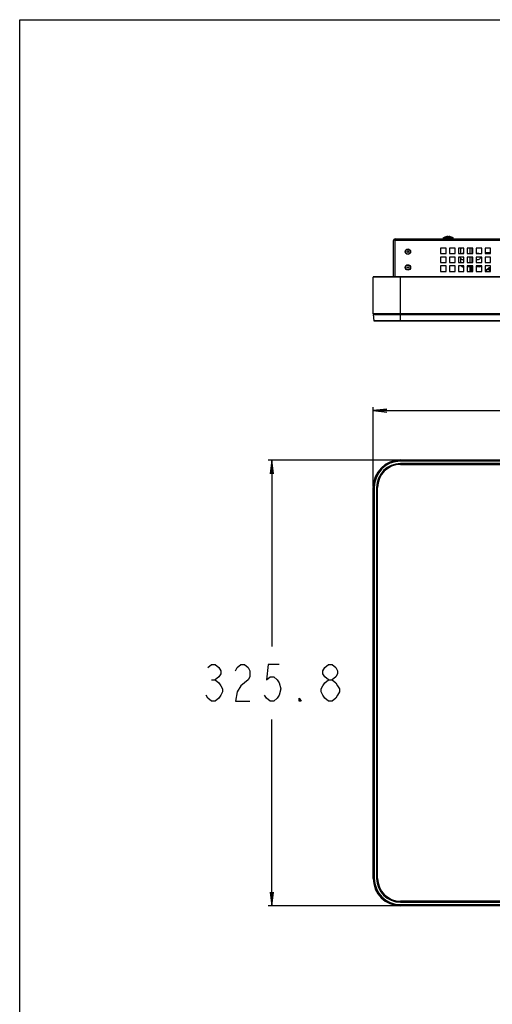
# Model space of a CAD drawing. Units: millimetres. Extents: x 0 to 559, y 0 to 432.
# Drawn here: x 0 to 104, y 216 to 432 of the extents above; entities that cross this region are included whole.
import ezdxf

# ---------------------------------------------------------------- set-up
doc = ezdxf.new("R2010")
doc.units = ezdxf.units.MM
doc.header["$LTSCALE"] = 30.734
doc.layers.get('0').update_dxf_attribs({"linetype": 'CONTINUOUS'})
for name, color, linetype in [('3_ALL_AXES', 7, 'CONTINUOUS'), ('7_ALL_FEATURES', 7, 'CONTINUOUS'), ('DEF_DRAFT_DIM', 7, 'CONTINUOUS')]:
    doc.layers.add(name, color=color, linetype=linetype)
doc.styles.get("Standard").update_dxf_attribs({"font": 'txt', "width": 0.8})
doc.dimstyles.new('DIMSTYLE_1', dxfattribs={"dimtxt": 8, "dimasz": 3, "dimexe": 0.8, "dimexo": 0.2, "dimgap": 4, "dimtad": 1, "dimlfac": 3.333333, "dimdsep": 46, "dimtxsty": 'Standard', "dimblk": 'OPEN', "dimblk1": 'OPEN', "dimblk2": 'OPEN', "dimcen": 0.09, "dimazin": 2, "dimtp": 0.8, "dimtm": 0.8, "dimtfac": 1, "dimtofl": 0, "dimtmove": 0, "dimatfit": 3, "dimldrblk": 'OPEN', "dimfxl": 0, "dimtolj": 1, "dimarcsym": 0})
doc.dimstyles.new('DIMSTYLE_2', dxfattribs={"dimtxt": 8, "dimasz": 3, "dimexe": 0.8, "dimexo": 0.2, "dimgap": 4, "dimtad": 1, "dimlfac": 3.333333, "dimdsep": 46, "dimtxsty": 'Standard', "dimblk": 'OPEN', "dimblk1": 'OPEN', "dimblk2": 'OPEN', "dimcen": 0.09, "dimazin": 2, "dimtp": 0.5, "dimtm": 0.5, "dimtfac": 1, "dimtofl": 0, "dimtmove": 0, "dimatfit": 3, "dimldrblk": 'OPEN', "dimfxl": 0, "dimtolj": 1, "dimarcsym": 0})

# ---------------------------------------------------------------- blocks, each defined once
blk = doc.blocks.new('_OPEN')
at = {"color": 0, "linetype": 'ByBlock'}
for p, q in [((0, 0), (-1, 0.117)), ((-1, -0.117), (0, 0)), ((-1, 0), (0, 0))]:
    blk.add_line(p, q, dxfattribs=at)
blk = doc.blocks.new('*D1')
at = {"layer": 'DEF_DRAFT_DIM', "color": 2, "linetype": 'Continuous'}
for p, q in [((77.48, 329.45), (77.48, 346.87)), ((77.48, 346.07), (139.19, 346.07)), ((240.89, 346.07), (179.19, 346.07)), ((240.89, 329.45), (240.89, 346.87))]:
    blk.add_line(p, q, dxfattribs=at)
at = {"layer": 'DEF_DRAFT_DIM', "color": 2, "linetype": 'Continuous', "xscale": 3, "yscale": 3, "zscale": 3, "rotation": 180}
blk.add_blockref('_OPEN', (77.48, 346.07), dxfattribs=at)
at = {"layer": 'DEF_DRAFT_DIM', "color": 2, "linetype": 'Continuous', "xscale": 3, "yscale": 3, "zscale": 3}
blk.add_blockref('_OPEN', (240.89, 346.07), dxfattribs=at)
blk = doc.blocks.new('*D2')
at = {"layer": 'DEF_DRAFT_DIM', "color": 2, "linetype": 'Continuous'}
for p, q in [((83.28, 335.25), (54.48, 335.25)), ((55.28, 335.25), (55.28, 294.38)), ((55.28, 237.51), (55.28, 278.38)), ((83.28, 237.51), (54.48, 237.51))]:
    blk.add_line(p, q, dxfattribs=at)
at = {"layer": 'DEF_DRAFT_DIM', "color": 2, "linetype": 'Continuous', "xscale": 3, "yscale": 3, "zscale": 3}
for p, rotation in [((55.28, 335.25), 90), ((55.28, 237.51), 270)]:
    blk.add_blockref('_OPEN', p, dxfattribs=dict(at, rotation=rotation))

msp = doc.modelspace()

# ---------------------------------------------------------------- linework, layer by layer
at = {"color": 7, "linetype": 'Continuous'}
for p, q in [((0, 0), (0, 431.8)), ((0, 431.8), (558.8, 431.8))]:
    msp.add_line(p, q, dxfattribs=at)
at = {"layer": '3_ALL_AXES', "color": 7, "linetype": 'Continuous'}
for p, q in [((92.913, 383.7208), (92.913, 384.0208)), ((92.914, 384.0208), (95.0121, 384.0208)), ((95.013, 383.7208), (95.013, 384.0208)), ((82.2844, 381.3508), (82.2994, 381.3508)), ((82.2844, 380.5108), (82.2994, 380.5108)), ((97.3894, 380.5558), (97.2176, 380.5558)), ((82.2844, 377.9008), (82.2994, 377.9008)), ((97.3894, 379.2058), (97.2176, 379.2058)), ((82.2844, 377.0608), (82.2994, 377.0608)), ((102.4144, 376.6108), (102.4144, 377.0608)), ((102.4144, 377.0608), (103.2394, 377.0608)), ((102.7144, 377.0608), (102.7144, 377.3008)), ((103.2394, 377.3008), (102.7144, 377.3008)), ((103.0144, 376.6108), (103.0144, 377.0608))]:
    msp.add_line(p, q, dxfattribs=at)
for centre, radius in [((85.1044, 380.9308), 0.6), ((85.1044, 380.9308), 0.51), ((85.1044, 377.4808), 0.6), ((85.1044, 377.4808), 0.51)]:
    msp.add_circle(centre, radius, dxfattribs=at)
for centre, radius, start, end in [((93.963, 382.5346), 1.7532, 106.897292, 122.037203), ((93.963, 382.5346), 1.7532, 57.962797, 73.102708), ((103.7644, 374.7808), 2.73, 101.088914, 101.729808)]:
    msp.add_arc(centre, radius, start, end, dxfattribs=at)
at = {"layer": '7_ALL_FEATURES', "color": 7, "linetype": 'Continuous'}
for p, q in [((81.9244, 375.4408), (81.9244, 383.3608)), ((82.2844, 383.7208), (236.0944, 383.7208)), ((82.2844, 375.4408), (82.2844, 383.3608)), ((236.0944, 383.3608), (82.2844, 383.3608)), ((82.2994, 375.4408), (82.2994, 383.3308)), ((82.2994, 383.3308), (82.3144, 383.3308)), ((82.3144, 375.4408), (82.3144, 383.7208)), ((93.4556, 384.2085), (93.4535, 384.2121)), ((93.843, 384.2085), (93.843, 384.2796)), ((94.083, 384.2796), (94.083, 384.2085)), ((94.4726, 384.2121), (94.4705, 384.2085)), ((92.2894, 381.7108), (92.2894, 380.5108)), ((93.4894, 381.7108), (92.2894, 381.7108)), ((92.2894, 380.5108), (93.4894, 380.5108)), ((93.4894, 380.5108), (93.4894, 381.7108)), ((94.2394, 381.7108), (94.2394, 380.5108)), ((95.4394, 381.7108), (94.2394, 381.7108)), ((94.2394, 380.5108), (95.4394, 380.5108)), ((95.4394, 380.5108), (95.4394, 381.7108)), ((96.1894, 381.7108), (96.1894, 380.5108)), ((97.3894, 381.7108), (96.1894, 381.7108)), ((96.1894, 380.5108), (97.3894, 380.5108)), ((96.7085, 380.5108), (96.7085, 381.5308)), ((97.3894, 380.5108), (97.3894, 381.7108)), ((98.1394, 381.7108), (98.1394, 380.5108)), ((99.3394, 381.7108), (98.1394, 381.7108)), ((98.1394, 380.5108), (99.3394, 380.5108)), ((98.7595, 380.5108), (98.7595, 381.7108)), ((99.1838, 380.5108), (99.1838, 381.7108)), ((99.3394, 380.5108), (99.3394, 381.7108)), ((100.0894, 381.7108), (100.0894, 380.5108)), ((101.2894, 381.7108), (100.0894, 381.7108)), ((100.0894, 380.5108), (101.2894, 380.5108)), ((101.2894, 380.5108), (101.2894, 381.7108)), ((102.0394, 381.7108), (102.0394, 380.5108)), ((103.2394, 381.7108), (102.0394, 381.7108)), ((102.0394, 380.5108), (103.2394, 380.5108)), ((102.2044, 380.7208), (103.2394, 380.7208)), ((103.2394, 380.5108), (103.2394, 381.7108)), ((92.2894, 379.7608), (92.2894, 378.5608)), ((93.4894, 379.7608), (92.2894, 379.7608)), ((92.2894, 378.5608), (93.4894, 378.5608)), ((93.4894, 378.5608), (93.4894, 379.7608)), ((94.2394, 379.7608), (94.2394, 378.5608)), ((95.4394, 379.7608), (94.2394, 379.7608)), ((94.2394, 378.5608), (95.4394, 378.5608)), ((95.4394, 378.5608), (95.4394, 379.7608)), ((96.1894, 379.7608), (96.1894, 378.5608)), ((97.3894, 379.7608), (96.1894, 379.7608)), ((96.1894, 378.5608), (97.3894, 378.5608)), ((96.7085, 378.5608), (96.7085, 379.476)), ((97.3894, 378.5608), (97.3894, 379.7608)), ((98.1394, 379.7608), (98.1394, 378.5608)), ((99.3394, 379.7608), (98.1394, 379.7608)), ((98.1394, 378.5608), (99.3394, 378.5608)), ((98.7595, 378.5608), (98.7595, 379.7608)), ((99.1838, 378.5608), (99.1838, 379.7608)), ((99.3394, 378.5608), (99.3394, 379.7608)), ((100.0894, 379.7608), (100.0894, 378.5608)), ((101.2894, 379.7608), (100.0894, 379.7608)), ((100.0894, 378.5608), (101.2894, 378.5608)), ((101.2894, 378.5608), (101.2894, 379.7608)), ((102.0394, 379.7608), (102.0394, 378.5608)), ((103.2394, 379.7608), (102.0394, 379.7608)), ((102.0394, 378.5608), (103.2394, 378.5608)), ((103.2169, 378.5608), (103.2169, 378.8308)), ((103.2169, 378.8308), (103.2394, 378.8308)), ((103.2394, 378.5608), (103.2394, 379.7608)), ((92.2894, 377.8108), (92.2894, 376.6108)), ((93.4894, 377.8108), (92.2894, 377.8108)), ((92.2894, 376.6108), (93.4894, 376.6108)), ((93.4894, 376.6108), (93.4894, 377.8108)), ((94.2394, 377.8108), (94.2394, 376.6108)), ((95.4394, 377.8108), (94.2394, 377.8108)), ((94.2394, 376.6108), (95.4394, 376.6108)), ((95.4394, 376.6108), (95.4394, 377.8108)), ((96.1894, 377.8108), (96.1894, 376.6108)), ((97.3894, 377.8108), (96.1894, 377.8108)), ((96.1894, 376.6108), (97.3894, 376.6108)), ((97.3894, 377.6308), (97.1327, 377.6308)), ((97.3894, 376.6108), (97.3894, 377.8108)), ((98.1394, 377.8108), (98.1394, 376.6108)), ((99.3394, 377.8108), (98.1394, 377.8108)), ((99.3394, 377.6308), (98.1394, 377.6308)), ((98.1394, 376.6108), (99.3394, 376.6108)), ((98.7244, 376.6108), (98.7244, 377.6308)), ((98.7595, 377.6308), (98.7595, 377.8108)), ((98.9789, 376.6108), (98.9789, 377.6308)), ((99.0844, 376.6108), (99.0844, 377.6308)), ((99.1838, 377.6308), (99.1838, 377.8108)), ((99.3394, 376.6108), (99.3394, 377.8108)), ((100.0894, 377.8108), (100.0894, 376.6108)), ((101.2894, 377.8108), (100.0894, 377.8108)), ((100.7352, 377.6308), (100.0894, 377.6308)), ((100.0894, 376.6108), (101.2894, 376.6108)), ((101.2894, 376.6108), (101.2894, 377.8108)), ((102.0394, 377.8108), (102.0394, 376.6108)), ((103.2394, 377.8108), (102.0394, 377.8108)), ((102.0394, 376.6108), (103.2394, 376.6108)), ((103.2169, 377.4552), (103.2169, 377.8108)), ((103.2394, 376.6108), (103.2394, 377.8108)), ((77.4844, 367.3176), (77.4844, 375.3402)), ((240.8944, 375.3402), (77.4844, 375.3402)), ((77.5728, 375.4302), (78.1785, 375.4408)), ((240.8059, 375.4302), (77.5728, 375.4302)), ((78.1785, 375.4408), (240.2002, 375.4408)), ((83.4844, 365.7208), (83.4844, 375.4408)), ((77.4844, 367.3176), (240.8944, 367.3176)), ((77.4844, 367.3176), (77.6344, 367.2992)), ((77.6344, 367.1492), (77.4844, 367.1308)), ((77.4844, 367.1308), (77.6478, 365.7998)), ((77.4844, 367.1308), (240.8944, 367.1308)), ((77.6344, 367.2992), (77.6344, 367.1492)), ((240.7444, 367.2992), (77.6344, 367.2992)), ((240.7444, 367.1492), (77.6344, 367.1492)), ((240.7309, 365.7998), (77.6478, 365.7998)), ((240.6416, 365.7208), (77.7371, 365.7208)), ((83.4844, 335.0017), (83.4844, 335.2545)), ((83.4844, 335.2545), (234.8944, 335.2545)), ((234.8944, 335.0911), (83.4844, 335.0911)), ((234.8944, 335.0017), (83.4844, 335.0017)), ((83.4844, 334.4778), (83.4844, 334.3545)), ((234.8944, 334.4778), (83.4844, 334.4778)), ((234.8944, 334.3545), (83.4844, 334.3545)), ((83.4844, 334.2645), (234.8944, 334.2645)), ((77.4844, 243.5145), (77.4844, 329.2545)), ((77.4844, 329.2545), (77.7371, 329.2545)), ((77.6478, 329.2545), (77.6478, 243.5145)), ((77.7371, 329.2545), (77.7371, 243.5145)), ((78.261, 329.2545), (78.261, 243.5145)), ((78.261, 329.2545), (78.3844, 329.2545)), ((78.3844, 329.2545), (78.3844, 243.5145)), ((78.4744, 243.5145), (78.4744, 329.2545)), ((77.4844, 243.5145), (77.7371, 243.5145)), ((78.261, 243.5145), (78.3844, 243.5145)), ((234.8944, 238.5045), (83.4844, 238.5045)), ((83.4844, 238.2911), (83.4844, 238.4145)), ((83.4844, 238.4145), (234.8944, 238.4145)), ((83.4844, 238.2911), (234.8944, 238.2911)), ((83.4844, 237.5145), (83.4844, 237.7672)), ((83.4844, 237.7672), (234.8944, 237.7672)), ((83.4844, 237.6779), (234.8944, 237.6779)), ((234.8944, 237.5145), (83.4844, 237.5145))]:
    msp.add_line(p, q, dxfattribs=at)
for centre in [(85.1044, 380.9308), (85.1044, 377.4808)]:
    msp.add_circle(centre, 0.15, dxfattribs=at)
for centre, radius, start, end in [((82.2844, 383.3608), 0.36, 90, 180), ((93.963, 382.5346), 1.7491, 93.934075, 106.86594), ((93.963, 382.2412), 1.9709, 86.509494, 93.490506), ((93.963, 382.5346), 1.7491, 73.13406, 86.065925), ((97.1989, 380.1626), 0.3966, 61.989689, 64.836136), ((100.4352, 379.8808), 0.675, 71.603786, 108.396214), ((102.2044, 380.4808), 0.24, 90, 133.550442), ((100.4352, 379.8808), 0.675, 238.551556, 349.463932), ((100.7352, 378.2308), 0.6, 270, 315.359186), ((103.7644, 374.7808), 2.73, 101.729808, 112.619865), ((77.5744, 375.3402), 0.09, 91, 180), ((77.7371, 365.8108), 0.09, 187, 270), ((83.4844, 329.2545), 6, 90, 180), ((83.4844, 329.2545), 5.8366, 90, 180), ((83.4844, 329.2545), 5.7472, 90, 180), ((83.4844, 329.2545), 5.2234, 90, 180), ((83.4844, 329.2545), 5.1, 90, 180), ((83.4844, 329.2545), 5.01, 90, 180), ((83.4844, 243.5145), 6, 180, 270), ((83.4844, 243.5145), 5.8366, 180, 270), ((83.4844, 243.5145), 5.7472, 180, 270), ((83.4844, 243.5145), 5.2234, 180, 270), ((83.4844, 243.5145), 5.1, 180, 270), ((83.4844, 243.5145), 5.01, 180, 270)]:
    msp.add_arc(centre, radius, start, end, dxfattribs=at)
for points in [[(96.7281, 381.7113), (96.715, 381.6522), (96.7085, 381.5913), (96.7085, 381.5308)], [(97.2176, 380.5558), (97.1589, 380.5558), (97.0996, 380.5472), (97.0431, 380.5312)]]:
    msp.add_open_spline(points, degree=3, dxfattribs=at)
for points, knots in [([(97.3676, 380.5216), (97.3556, 380.5272), (97.308, 380.5467), (97.2559, 380.5557), (97.2176, 380.5557)], [0, 0, 0, 0, 0.25603663, 1, 1, 1, 1]), ([(96.5754, 379.7584), (96.5887, 379.683), (96.6403, 379.5357), (96.7871, 379.354), (96.9873, 379.2338), (97.1413, 379.2058), (97.2176, 379.2058)], [0, 0, 0, 0, 0.25062012, 0.50032456, 0.75015905, 1, 1, 1, 1]), ([(97.2176, 379.2059), (97.2326, 379.2059), (97.2937, 379.2098), (97.3532, 379.2308), (97.3933, 379.2533)], [0, 0, 0, 0, 0.24583543, 1, 1, 1, 1]), ([(96.8309, 377.8092), (96.8674, 377.757), (96.9543, 377.6678), (97.0761, 377.6308), (97.1327, 377.6308)], [0, 0, 0, 0, 0.52926756, 1, 1, 1, 1])]:
    msp.add_open_spline(points, degree=3, knots=knots, dxfattribs=at)
at = {"layer": 'DEF_DRAFT_DIM', "color": 2, "linetype": 'Continuous'}
msp.add_line((42.0808, 287.0512), (42.8808, 287.0512), dxfattribs=at)
for points in [[(41.2808, 289.7178), (42.0808, 290.3845), (42.8808, 290.3845), (43.6808, 289.7178), (44.0808, 289.0512), (44.0808, 288.3845), (43.6808, 287.7178), (42.8808, 287.0512), (43.6808, 286.3845), (44.0808, 285.7178), (44.4808, 285.0512), (44.4808, 284.3845), (44.0808, 283.7178), (43.6808, 283.0512), (42.8808, 282.3845), (42.0808, 282.3845), (41.2808, 283.0512), (40.8808, 283.7178)], [(47.2808, 289.0512), (47.6808, 289.7178), (48.4808, 290.3845), (49.2808, 290.3845), (50.0808, 289.7178), (50.4808, 289.0512), (50.4808, 287.7178), (50.0808, 287.0512)], [(56.8808, 290.3845), (54.4808, 290.3845), (54.0808, 287.0512), (54.8808, 287.7178), (55.6808, 287.7178), (56.4808, 287.0512), (56.8808, 286.3845), (57.2808, 285.0512), (56.8808, 283.7178), (56.4808, 283.0512), (55.6808, 282.3845), (54.8808, 282.3845), (54.0808, 283.0512), (53.6808, 283.7178)], [(67.6808, 287.0512), (66.8808, 287.7178), (66.4808, 288.3845), (66.4808, 289.0512), (66.8808, 289.7178), (67.6808, 290.3845), (68.4808, 290.3845), (69.2808, 289.7178), (69.6808, 289.0512), (69.6808, 288.3845), (69.2808, 287.7178), (68.4808, 287.0512)], [(50.0808, 287.0512), (48.4808, 285.7178), (47.6808, 284.3845), (47.2808, 282.3845), (50.4808, 282.3845)], [(67.6808, 282.3845), (66.8808, 283.0512), (66.4808, 283.7178), (66.0808, 284.3845), (66.0808, 285.0512), (66.4808, 285.7178), (66.8808, 286.3845), (67.6808, 287.0512), (68.4808, 287.0512), (69.2808, 286.3845), (69.6808, 285.7178), (70.0808, 285.0512), (70.0808, 284.3845), (69.6808, 283.7178), (69.2808, 283.0512), (68.4808, 282.3845), (67.6808, 282.3845)], [(61.6808, 282.3845), (61.2808, 282.3845), (61.2808, 283.0512), (61.6808, 282.3845)]]:
    msp.add_lwpolyline(points, dxfattribs=at)

# ---------------------------------------------------------------- dimensions: what is measured, and where the dimension line sits
dim = msp.add_linear_dim(base=(240.8944, 346.0708), p1=(77.4844, 329.2545), p2=(240.8944, 329.2545), dimstyle='DIMSTYLE_1', override={"dimtad": 0, "dimtih": 1, "dimtoh": 1}, dxfattribs=at)
dim.commit()
dim.dimension.update_dxf_attribs({"geometry": '*D1', "text_midpoint": (143.1894, 342.0708), "dimtype": 160})
dim = msp.add_linear_dim(base=(55.2808, 237.5145), p1=(83.4844, 335.2545), p2=(83.4844, 237.5145), angle=270, dimstyle='DIMSTYLE_2', override={"dimtad": 0, "dimtih": 1, "dimtoh": 1}, dxfattribs=at)
dim.commit()
dim.dimension.update_dxf_attribs({"geometry": '*D2', "text_midpoint": (39.2808, 282.3845), "dimtype": 160})

doc.saveas('drawing.dxf')
